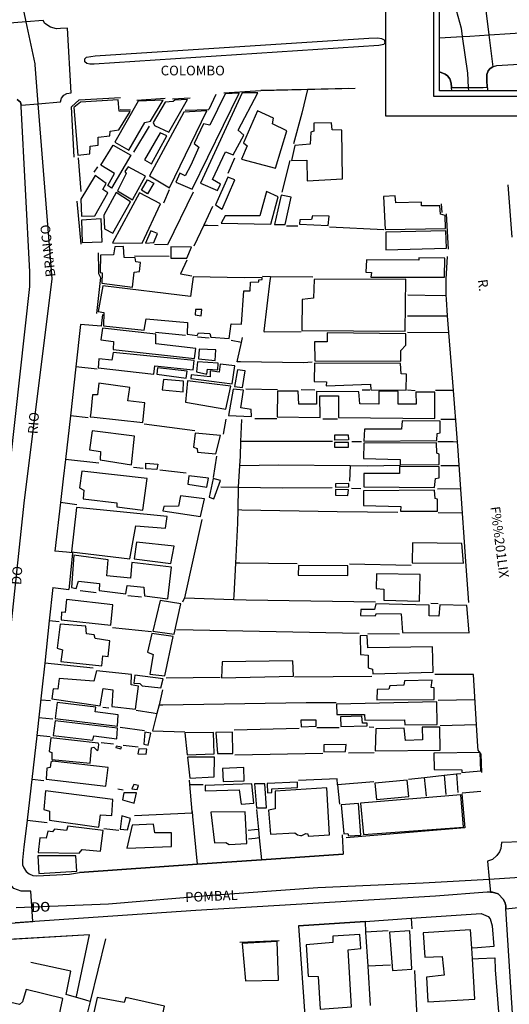
# Model space of a CAD drawing. Extents: x 178290 to 180707, y 1677046 to 1679821.
# Drawn here: x 180372 to 180498, y 1677641 to 1677896 of the extents above; entities that cross this region are included whole.
import ezdxf
from ezdxf.enums import TextEntityAlignment as Align

# ---------------------------------------------------------------- set-up
doc = ezdxf.new("R2010")
doc.units = 0
doc.header["$LTSCALE"] = 5
doc.header["$MEASUREMENT"] = 0
doc.layers.get('0').update_dxf_attribs({"linetype": 'CONTINUOUS'})
doc.layers.get('DEFPOINTS').update_dxf_attribs({"linetype": 'CONTINUOUS'})
for name, color, linetype in [('T-DIM', 1, 'CONTINUOUS'), ('V-CANTEIRO', 101, 'CONTINUOUS'), ('V-CRUZAMENTO', 1, 'CONTINUOUS'), ('V-EDIFICACAO', 2, 'CONTINUOUS'), ('V-EIXO_DE_LOGRADOURO', 3, 'CONTINUOUS'), ('V-LOTE', 11, 'CONTINUOUS'), ('V-NOME_DOS_LOGRADOUROS', 7, 'CONTINUOUS'), ('V-QUADRA', 6, 'CONTINUOUS'), ('V-REFERENCIA', 2, 'CONTINUOUS'), ('V-TESTADA', 6, 'CONTINUOUS')]:
    doc.layers.add(name, color=color, linetype=linetype)
doc.styles.get("Standard").update_dxf_attribs({"font": 'ARIAL.TTF'})

msp = doc.modelspace()

# ---------------------------------------------------------------- linework, layer by layer
msp.add_lwpolyline([(180609.894, 1677876.509), (180478.894, 1677876.509), (180478.894, 1678076.509), (180609.894, 1678076.509)], close=True)
at = {"layer": 'DEFPOINTS'}
msp.add_lwpolyline([(180466.394, 1677871.509), (180614.894, 1677871.509), (180614.894, 1678081.509), (180466.394, 1678081.509)], close=True, dxfattribs=at)
at = {"layer": 'T-DIM'}
msp.add_lwpolyline([(180480.394, 1678075.009), (180608.394, 1678075.009), (180608.394, 1677878.009), (180480.394, 1677878.009)], close=True, dxfattribs=at)
at = {"layer": 'V-CANTEIRO'}
msp.add_lwpolyline([(180388.43, 1677885.7), (180388.4, 1677886.26), (180388.86, 1677886.72), (180391.08, 1677887.01), (180462.03, 1677891.61), (180464.37, 1677891.69), (180465.34, 1677891.53), (180465.99, 1677891.19), (180466.08, 1677890.81), (180466.16, 1677890.51), (180465.94, 1677889.95), (180464.64, 1677889.68), (180390.86, 1677884.86), (180389.69, 1677884.85), (180388.91, 1677885.03), (180388.45, 1677885.45)], close=True, dxfattribs=at)
at = {"layer": 'V-CRUZAMENTO'}
for points in [[(180480.394, 1677882.85), (180481.84, 1677882.3), (180482.45, 1677881.85), (180483.05, 1677881.1), (180483.41, 1677879.99), (180483.5, 1677878.79), (180487.82, 1677878.83), (180491.69, 1677878.87), (180492.74, 1677878.88), (180492.66, 1677880.63), (180492.61, 1677882.2), (180492.98, 1677883.14), (180493.42, 1677883.71), (180494.04, 1677884.11), (180494.26, 1677884.17), (180493.25, 1677892.47), (180492.22, 1677900.89)], [(180370.88, 1677875.76), (180371.72, 1677874.99), (180371.87, 1677874.24), (180376.32, 1677874.63), (180382.1, 1677875.14), (180382.37, 1677876.03), (180382.99, 1677876.85), (180383.73, 1677877.26), (180384.88, 1677877.42), (180383.928, 1677894.225), (180382.08, 1677894.12), (180381.1, 1677894.06), (180379.54, 1677894.44), (180378.04, 1677895.42), (180377.59, 1677896.16), (180373.23, 1677895.83), (180367.87, 1677895.42)], [(180501.68, 1677683.41), (180496.46, 1677683.22), (180496.23, 1677681.67), (180495.87, 1677680.81), (180495.25, 1677679.82), (180494.05, 1677678.8), (180492.76, 1677678.34), (180493.21, 1677673.75), (180493.54, 1677670.31), (180494.09, 1677670.31), (180495.52, 1677669.89), (180495.52, 1677669.89), (180496.93, 1677668.41), (180497.37, 1677667.49), (180497.51, 1677666.8), (180497.56, 1677666.01), (180503.28, 1677666.59)]]:
    msp.add_lwpolyline(points, dxfattribs=at)
at = {"layer": 'V-CRUZAMENTO', "linetype": 'Continuous', "flags": 128}
msp.add_lwpolyline([(180374.42, 1677670.6), (180371.9, 1677670.6), (180370.99, 1677670.94), (180370.03, 1677671.29), (180368.94, 1677672.46), (180368.51, 1677673.41), (180368.46, 1677673.8), (180368.26, 1677675.47), (180357.124, 1677676.824), (180356.99, 1677675.72), (180356.86, 1677672.96), (180356.86, 1677672.86), (180356.68, 1677672.1), (180356.16, 1677670.97), (180355.51, 1677670.18), (180353.97, 1677669.3), (180353.47, 1677669.24), (180352.54, 1677669.18), (180353.076, 1677661.244), (180370.35, 1677662.41), (180374.95, 1677662.719)], close=True, dxfattribs=at)
at = {"layer": 'V-EDIFICACAO'}
for points in [[(180419.16, 1677869.4), (180416.72, 1677864.35), (180417.99, 1677863.41), (180415.87, 1677858.7), (180414.46, 1677855.95), (180413.08, 1677856.61), (180412, 1677854.33), (180416.28, 1677852.49), (180416.28, 1677852.49), (180428.41, 1677877.4), (180424.78, 1677877.2), (180420.79, 1677869.06), (180419.16, 1677869.4)], [(180418.44, 1677854.08), (180418.44, 1677854.08), (180422.83, 1677852.11), (180423.6, 1677853.76), (180421.53, 1677854.98), (180424.88, 1677862.14), (180426.83, 1677861.41), (180429.62, 1677866.52), (180428.2, 1677867.76), (180433.22, 1677877.49), (180429.21, 1677877.47), (180418.44, 1677854.08)], [(180387.31, 1677875.06), (180385.6, 1677873.61), (180386.58, 1677861.32), (180386.58, 1677861.32), (180389.69, 1677861.61), (180389.8, 1677863.65), (180391.86, 1677863.86), (180391.86, 1677865.92), (180394.88, 1677866.29), (180394.98, 1677867.48), (180397.2, 1677867.82), (180400.186, 1677872.635), (180400.186, 1677872.635), (180397.31, 1677872.7), (180397.06, 1677875.64), (180387.31, 1677875.06)], [(180402.25, 1677875.25), (180396.19, 1677864.67), (180399.79, 1677862.58), (180404.01, 1677869.76), (180405.43, 1677870.07), (180408.76, 1677875.54), (180408.76, 1677875.54), (180402.25, 1677875.25)], [(180409.21, 1677875.05), (180406.15, 1677869.79), (180406.51, 1677868.99), (180410.15, 1677867.23), (180415.04, 1677875.73), (180411.74, 1677875.51), (180411.284, 1677875.212), (180409.21, 1677875.05)], [(180405.14, 1677855.97), (180410.358, 1677852.807), (180410.358, 1677852.807), (180420, 1677872.78), (180414.05, 1677872.46), (180405.14, 1677855.97)], [(180433.17, 1677872.79), (180433.17, 1677872.79), (180429.53, 1677864.5), (180430.46, 1677863.7), (180429.04, 1677860.28), (180437.86, 1677857.9), (180440.77, 1677867.64), (180437.04, 1677869.41), (180437.29, 1677870.87), (180433.17, 1677872.79), (180433.17, 1677872.79)], [(180447.8, 1677869.59), (180447.79, 1677867.48), (180446.96, 1677867.26), (180446.82, 1677864.11), (180442.83, 1677863.76), (180442.02, 1677859.92), (180445.97, 1677860.01), (180446.05, 1677854.65), (180455.2, 1677855.15), (180455.04, 1677867.77), (180452.53, 1677867.88), (180452.34, 1677869.69), (180447.8, 1677869.59)], [(180407.91, 1677867.09), (180403.89, 1677860.06), (180405.69, 1677859.05), (180409.69, 1677866.29), (180407.91, 1677867.09), (180407.91, 1677867.09)], [(180395.76, 1677863.86), (180395.76, 1677863.86), (180400.38, 1677861.34), (180395.3, 1677852.75), (180394.37, 1677853.41), (180396.07, 1677856.54), (180392.58, 1677858.74), (180395.76, 1677863.86), (180395.76, 1677863.86)], [(180404.101, 1677855.839), (180404.101, 1677855.839), (180399.63, 1677858.31), (180399.63, 1677858.31), (180398.8, 1677857.05), (180399.13, 1677856.58), (180396.87, 1677852.092), (180396.87, 1677852.092), (180400.795, 1677849.768), (180400.795, 1677849.768), (180404.101, 1677855.839)], [(180393.98, 1677853.94), (180391.1, 1677856.02), (180391.1, 1677856.02), (180387.37, 1677849.92), (180387.54, 1677845.45), (180391, 1677845.56), (180394.41, 1677851.57), (180393.11, 1677852.43), (180393.98, 1677853.94), (180393.98, 1677853.94)], [(180422.25, 1677848.43), (180424.04, 1677847.33), (180427.33, 1677854.87), (180425.51, 1677855.63), (180422.25, 1677848.43)], [(180403.137, 1677852.23), (180404.68, 1677854.924), (180404.68, 1677854.924), (180406.304, 1677854.06), (180404.696, 1677851.278), (180403.137, 1677852.23), (180403.137, 1677852.23)], [(180396.57, 1677851.63), (180393.31, 1677845.72), (180393.54, 1677842.23), (180395.68, 1677841.06), (180400.26, 1677849.24), (180396.57, 1677851.63), (180396.57, 1677851.63)], [(180402.595, 1677851.57), (180395.55, 1677838.62), (180395.55, 1677838.62), (180403.24, 1677838.46), (180408.03, 1677848.65), (180402.595, 1677851.57), (180402.595, 1677851.57)], [(180435.48, 1677851.9), (180433.79, 1677845.59), (180424.75, 1677845.57), (180423.74, 1677843.7), (180436.6, 1677843.43), (180438.52, 1677850.47), (180435.48, 1677851.9)], [(180439.32, 1677850.9), (180437.62, 1677843.37), (180440.32, 1677843.34), (180441.94, 1677850.44), (180439.32, 1677850.9)], [(180469.02, 1677848.99), (180468.851, 1677850.736), (180465.85, 1677850.57), (180466.28, 1677842.07), (180481.89, 1677842.3), (180481.83, 1677845.64), (180480.64, 1677846.05), (180480.46, 1677848.17), (180475.71, 1677848.15), (180475.699, 1677849.119), (180469.02, 1677848.99)], [(180447.39, 1677845.54), (180447.2, 1677844.64), (180444.19, 1677844.56), (180444.09, 1677843.44), (180451.53, 1677843.08), (180451.76, 1677845.46), (180447.39, 1677845.54)], [(180392.66, 1677844.83), (180387.55, 1677844.49), (180387.73, 1677838.63), (180392.94, 1677838.81), (180392.66, 1677844.83), (180392.66, 1677844.83)], [(180405.5, 1677841.66), (180404.17, 1677838.53), (180406.33, 1677838.69), (180407.28, 1677841.02), (180405.5, 1677841.66)], [(180466.41, 1677841.31), (180466.43, 1677836.74), (180482.19, 1677837.19), (180482.02, 1677841.67), (180466.41, 1677841.31)], [(180398.61, 1677834.76), (180398.44, 1677837.63), (180396.17, 1677837.54), (180395.86, 1677835.47), (180392.44, 1677835.39), (180392.37, 1677830.93), (180392.88, 1677830.79), (180392.86, 1677828.12), (180400.78, 1677827.09), (180401.21, 1677831.02), (180402.59, 1677831.12), (180402.82, 1677833.53), (180401.66, 1677833.65), (180401.43, 1677834.74), (180398.61, 1677834.76)], [(180410.74, 1677837.51), (180410.72, 1677834.59), (180414.85, 1677834.6), (180416.09, 1677837.47), (180410.74, 1677837.51)], [(180461.39, 1677834.19), (180461.26, 1677831.011), (180462.695, 1677830.92), (180462.556, 1677829.671), (180481.64, 1677829.71), (180481.76, 1677834.61), (180475.01, 1677834.71), (180474.965, 1677834.118), (180461.39, 1677834.19)], [(180416.53, 1677829.77), (180415.8, 1677824.64), (180393.08, 1677827.4), (180393.08, 1677827.4), (180391.91, 1677820.78), (180393.36, 1677820.49), (180393.24, 1677817.07), (180403.76, 1677815.93), (180404.3, 1677818.93), (180415.06, 1677817.9), (180414.93, 1677814.96), (180417.5, 1677814.6), (180417.9, 1677815.3), (180420.8, 1677815.11), (180421.04, 1677814.17), (180425.8, 1677813.78), (180426.31, 1677817.58), (180429, 1677817.52), (180429.6, 1677826.13), (180431.3, 1677826.15), (180431.34, 1677828.38), (180433.54, 1677828.52), (180433.52, 1677829.03), (180434.42, 1677829.06), (180434.34, 1677829.61), (180429.76, 1677829.52), (180416.53, 1677829.77)], [(180447.83, 1677829.05), (180447.69, 1677824.23), (180444.74, 1677823.94), (180444.69, 1677815.9), (180471.42, 1677815.7), (180471.66, 1677829.14), (180447.83, 1677829.05)], [(180417.11, 1677821.28), (180417.01, 1677819.94), (180418.55, 1677819.7), (180418.72, 1677821.27), (180417.11, 1677821.28)], [(180392.96, 1677816.44), (180392.6, 1677813.48), (180395.87, 1677812.99), (180395.78, 1677810.92), (180416.87, 1677808.62), (180417.23, 1677811.24), (180406.81, 1677812.45), (180406.82, 1677814.91), (180392.96, 1677816.44)], [(180451.207, 1677815.223), (180451.2, 1677812.91), (180447.97, 1677812.89), (180448.01, 1677808.03), (180470.29, 1677807.91), (180470.34, 1677810.71), (180471.62, 1677812.05), (180471.59, 1677815.01), (180451.207, 1677815.223)], [(180395.76, 1677810.19), (180395.76, 1677810.19), (180395.38, 1677808.2), (180392.01, 1677808.55), (180391.89, 1677806.22), (180406.3, 1677804.54), (180406.53, 1677806.75), (180416.46, 1677805.7), (180416.72, 1677808.06), (180395.76, 1677810.19), (180395.76, 1677810.19)], [(180418.09, 1677811.07), (180417.92, 1677808.57), (180422.22, 1677808.1), (180422.39, 1677810.83), (180418.09, 1677811.07)], [(180420.87, 1677803.86), (180415.97, 1677804.41), (180415.85, 1677803.42), (180426.6, 1677802.02), (180427.3, 1677806.73), (180423.5, 1677807.17), (180423.2, 1677805.08), (180420.88, 1677805.43), (180420.87, 1677803.86)], [(180417.63, 1677807.75), (180417.34, 1677805.14), (180420.07, 1677804.55), (180420.24, 1677805.89), (180422.86, 1677805.66), (180422.97, 1677807.4), (180417.63, 1677807.75)], [(180447.93, 1677807.4), (180447.9, 1677802.67), (180451.04, 1677802.586), (180450.943, 1677801.57), (180462.45, 1677801.97), (180462.517, 1677800.507), (180471.726, 1677800.412), (180471.82, 1677804.53), (180470.38, 1677804.65), (180470.28, 1677807.29), (180447.93, 1677807.4)], [(180414.98, 1677805.34), (180407.22, 1677806.17), (180407.11, 1677804.54), (180414.72, 1677803.56), (180414.98, 1677805.34)], [(180428.03, 1677805.66), (180427.21, 1677801.36), (180429.3, 1677801.12), (180429.94, 1677805.43), (180428.03, 1677805.66)], [(180389.82, 1677793.54), (180390.83, 1677793.43), (180403.48, 1677792.02), (180403.94, 1677797.13), (180399.59, 1677797.66), (180400.05, 1677801.14), (180392.04, 1677802.19), (180391.69, 1677799.23), (180390.41, 1677799.17), (180389.93, 1677794.59), (180389.82, 1677793.54)], [(180408.82, 1677803.14), (180408.46, 1677800.48), (180413.93, 1677799.98), (180413.97, 1677802.78), (180408.82, 1677803.14)], [(180426.28, 1677801.44), (180426.28, 1677801.44), (180415.02, 1677802.82), (180414.47, 1677797.33), (180424.97, 1677795.48), (180426.28, 1677801.44), (180426.28, 1677801.44)], [(180429.58, 1677800.37), (180429.58, 1677800.37), (180426.89, 1677800.68), (180425.69, 1677793.82), (180431.6, 1677793.56), (180431.53, 1677795.4), (180428.85, 1677795.8), (180429.58, 1677800.37), (180429.58, 1677800.37)], [(180438.37, 1677800.11), (180438.256, 1677793.459), (180438.256, 1677793.459), (180449.41, 1677793.36), (180449.36, 1677798.91), (180454.16, 1677798.97), (180454.16, 1677798.97), (180454.21, 1677793.33), (180479.13, 1677793.08), (180479.12, 1677799.92), (180474.26, 1677799.9), (180474.28, 1677796.81), (180469.68, 1677796.82), (180469.65, 1677800.07), (180464.62, 1677800.17), (180464.6, 1677796.77), (180459.68, 1677796.88), (180459.46, 1677799.99), (180448.5, 1677800.09), (180448.5, 1677800.09), (180448.44, 1677796.79), (180443.88, 1677796.75), (180443.74, 1677800.13), (180438.37, 1677800.11)], [(180470.7, 1677792.48), (180470.48, 1677790.28), (180460.9, 1677790.3), (180460.708, 1677787.201), (180460.708, 1677787.201), (180479.68, 1677787.35), (180479.74, 1677789.18), (180480.53, 1677789.34), (180480.53, 1677792.34), (180470.7, 1677792.48)], [(180390.28, 1677789.88), (180389.6, 1677784.91), (180392.49, 1677784.48), (180392.374, 1677782.335), (180400.536, 1677781.078), (180401.33, 1677788.47), (180390.28, 1677789.88)], [(180416.98, 1677789.26), (180416.59, 1677785.64), (180417.52, 1677785.26), (180417.63, 1677784.34), (180422.33, 1677783.94), (180423.6, 1677788.64), (180416.98, 1677789.26)], [(180453.16, 1677786.84), (180453.16, 1677786.84), (180453.16, 1677785.62), (180456.79, 1677785.68), (180456.78, 1677786.84), (180453.16, 1677786.84)], [(180453.26, 1677788.82), (180456.7, 1677788.85), (180456.7, 1677788.85), (180456.72, 1677787.54), (180453.24, 1677787.49), (180453.24, 1677787.49), (180453.26, 1677788.82)], [(180460.75, 1677786.69), (180460.68, 1677782.74), (180470.14, 1677782.46), (180470.147, 1677781.098), (180480.29, 1677781.14), (180480.3, 1677783.85), (180479.66, 1677784.11), (180479.61, 1677786.72), (180460.75, 1677786.69)], [(180387.62, 1677779.44), (180387.04, 1677775.11), (180388.19, 1677774.46), (180388, 1677772.28), (180396.74, 1677771.21), (180396.69, 1677770.16), (180403.47, 1677769.3), (180404.61, 1677777.48), (180387.62, 1677779.44)], [(180404.25, 1677781.469), (180404.25, 1677781.469), (180407.354, 1677781.224), (180407.119, 1677779.88), (180404.25, 1677780.058), (180404.25, 1677781.469)], [(180470.017, 1677780.596), (180469.99, 1677778.86), (180460.78, 1677778.79), (180460.74, 1677775.39), (180479.07, 1677775.16), (180479.28, 1677777.52), (180480.24, 1677777.73), (180480.3, 1677780.57), (180470.017, 1677780.596)], [(180415.35, 1677778.18), (180415.35, 1677778.18), (180415.08, 1677776.04), (180420.03, 1677775.26), (180420.44, 1677777.64), (180420.44, 1677777.64), (180415.35, 1677778.18)], [(180421.64, 1677777.48), (180420.63, 1677772.68), (180420.63, 1677772.68), (180421.88, 1677772.27), (180423.55, 1677777), (180423.55, 1677777), (180421.64, 1677777.48)], [(180453.35, 1677774.7), (180453.35, 1677773.19), (180456.63, 1677773.15), (180456.721, 1677774.619), (180453.35, 1677774.7)], [(180453.36, 1677776.16), (180453.352, 1677775.248), (180456.86, 1677775.38), (180456.84, 1677776.26), (180456.84, 1677776.26), (180453.36, 1677776.16)], [(180460.64, 1677774.3), (180460.641, 1677770.512), (180460.641, 1677770.512), (180470.3, 1677770.243), (180470.257, 1677769.049), (180479.83, 1677769.049), (180479.82, 1677772.15), (180479.24, 1677772.34), (180479.07, 1677774.46), (180460.64, 1677774.3)], [(180413.17, 1677773.06), (180412.71, 1677770.33), (180408.91, 1677770.26), (180408.67, 1677769.11), (180418.43, 1677767.65), (180418.43, 1677767.65), (180419.44, 1677772.28), (180413.17, 1677773.06)], [(180386.29, 1677770.04), (180384.99, 1677758.55), (180400.06, 1677756.7), (180401.67, 1677765.26), (180409.34, 1677764.66), (180409.74, 1677767.67), (180386.29, 1677770.04)], [(180401.77, 1677761), (180401.18, 1677756.72), (180410.73, 1677755.49), (180411.54, 1677759.99), (180401.77, 1677761)], [(180473.39, 1677760.84), (180473.29, 1677755.65), (180486.58, 1677755.59), (180486.12, 1677760.68), (180473.39, 1677760.84)], [(180400.63, 1677755.72), (180400.22, 1677751.72), (180394.15, 1677752.34), (180394.43, 1677756.48), (180385.54, 1677757.68), (180384.92, 1677749.32), (180386.18, 1677749.02), (180386.77, 1677750.92), (180392.19, 1677750.34), (180392.15, 1677748.5), (180399.05, 1677747.62), (180399.41, 1677749.76), (180403.72, 1677749.33), (180403.85, 1677747.1), (180409.917, 1677746.328), (180410.901, 1677754.57), (180410.901, 1677754.57), (180400.63, 1677755.72)], [(180443.78, 1677754.99), (180443.703, 1677752.435), (180443.703, 1677752.435), (180456.56, 1677752.43), (180456.62, 1677754.89), (180443.78, 1677754.99)], [(180464.06, 1677752.84), (180463.93, 1677749.05), (180465.88, 1677748.84), (180465.91, 1677745.96), (180475.2, 1677745.74), (180475.33, 1677752.69), (180464.06, 1677752.84)], [(180383.68, 1677746.19), (180383.68, 1677746.19), (180383.33, 1677742.81), (180382.39, 1677742.89), (180382.25, 1677740.89), (180395.12, 1677739.49), (180395.12, 1677739.49), (180395.69, 1677744.81), (180395.69, 1677744.81), (180383.68, 1677746.19)], [(180407.96, 1677745.91), (180406.059, 1677737.964), (180406.059, 1677737.964), (180411.529, 1677737.225), (180411.529, 1677737.225), (180413.26, 1677745.03), (180407.96, 1677745.91)], [(180477.64, 1677744.71), (180463.89, 1677745.07), (180463.53, 1677743.59), (180459.94, 1677743.58), (180459.85, 1677741.99), (180463.65, 1677741.9), (180464.02, 1677742.57), (180470.38, 1677742.44), (180470.75, 1677737.6), (180488.04, 1677737.52), (180487.45, 1677744.62), (180480.41, 1677744.78), (180480.15, 1677741.84), (180477.69, 1677741.94), (180477.64, 1677744.71), (180477.64, 1677744.71)], [(180388.83, 1677737.25), (180388.71, 1677739.22), (180382.03, 1677739.8), (180381.25, 1677733.52), (180382.6, 1677733.14), (180382.23, 1677730.09), (180392.81, 1677728.983), (180393.118, 1677731.568), (180394.471, 1677731.442), (180394.903, 1677735.501), (180391.09, 1677736.04), (180390.85, 1677736.98), (180388.83, 1677737.25)], [(180405.752, 1677737.351), (180405.752, 1677737.351), (180404.62, 1677732.53), (180406.14, 1677731.96), (180405.28, 1677726.81), (180405.28, 1677726.81), (180409.135, 1677726.406), (180409.135, 1677726.406), (180411.28, 1677736.55), (180405.752, 1677737.351)], [(180461.8, 1677733.64), (180461.63, 1677736.81), (180459.83, 1677736.74), (180459.86, 1677731.91), (180461.87, 1677731.74), (180461.88, 1677728.45), (180462.97, 1677728.16), (180463.08, 1677726.88), (180478.74, 1677727.31), (180478.57, 1677733.92), (180461.8, 1677733.64)], [(180424.03, 1677730.05), (180424.03, 1677730.05), (180423.828, 1677725.896), (180442.494, 1677726.315), (180442.32, 1677730.31), (180424.03, 1677730.05)], [(180381.72, 1677725.67), (180381.44, 1677722.94), (180380.23, 1677723.03), (180379.88, 1677720.42), (180392.37, 1677718.61), (180393.18, 1677723.13), (180395.7, 1677722.74), (180395.45, 1677718.41), (180401.52, 1677717.75), (180402.3, 1677723.74), (180400.44, 1677724.06), (180400.55, 1677726.7), (180391.42, 1677727.71), (180390.76, 1677724.98), (180381.72, 1677725.67)], [(180401.38, 1677726.54), (180401.08, 1677724.53), (180402.63, 1677724.43), (180403.26, 1677723.82), (180408.09, 1677723.27), (180408.71, 1677725.65), (180401.38, 1677726.54)], [(180471.24, 1677725.07), (180471.12, 1677723.98), (180467.51, 1677723.84), (180467.2, 1677722.91), (180464.17, 1677722.82), (180464.12, 1677720.14), (180478.93, 1677720.27), (180478.94, 1677723.28), (180478.21, 1677723.37), (180478.486, 1677725.279), (180471.24, 1677725.07)], [(180381.21, 1677719.49), (180380.75, 1677715.38), (180396.86, 1677713.37), (180397.09, 1677716.3), (180391.08, 1677717.09), (180391.251, 1677718.271), (180381.21, 1677719.49)], [(180453.69, 1677719.04), (180453.76, 1677716.4), (180460.87, 1677716.41), (180460.97, 1677714.92), (180471.3, 1677714.97), (180471.38, 1677713.66), (180479.74, 1677713.77), (180479.64, 1677719.68), (180453.69, 1677719.04)], [(180454.68, 1677715.75), (180454.76, 1677713.28), (180461.56, 1677713.47), (180461.56, 1677714.11), (180460.36, 1677714.11), (180460.23, 1677715.94), (180454.68, 1677715.75)], [(180380.7, 1677714.7), (180380.18, 1677710.95), (180390.49, 1677709.73), (180390.72, 1677710.81), (180396.702, 1677710.076), (180396.702, 1677710.076), (180396.702, 1677710.076), (180396.88, 1677712.82), (180380.7, 1677714.7)], [(180444.43, 1677714.9), (180444.46, 1677713.19), (180448.41, 1677713.38), (180448.36, 1677714.9), (180444.43, 1677714.9)], [(180471.21, 1677712.85), (180463.81, 1677712.68), (180463.65, 1677706.95), (180480.5, 1677707.15), (180480.46, 1677713.08), (180475.87, 1677713.11), (180475.91, 1677709.8), (180471.58, 1677709.61), (180471.21, 1677712.85)], [(180379.62, 1677710.35), (180379.17, 1677706.75), (180379.87, 1677706.54), (180379.82, 1677704.74), (180389.78, 1677703.79), (180390.16, 1677707.78), (180390.72, 1677707.87), (180391.58, 1677707.02), (180391.89, 1677707.22), (180392.06, 1677708.64), (180391.84, 1677708.94), (180379.62, 1677710.35)], [(180403.98, 1677711.81), (180403.75, 1677708.67), (180404.81, 1677708.44), (180405.48, 1677711.55), (180403.98, 1677711.81)], [(180414.32, 1677711.61), (180414.94, 1677705.9), (180421.9, 1677706.21), (180421.75, 1677711.74), (180414.32, 1677711.61)], [(180422.38, 1677711.74), (180422.8, 1677706.29), (180426.81, 1677706.3), (180426.71, 1677711.82), (180422.38, 1677711.74)], [(180396.43, 1677707.82), (180397.74, 1677707.46), (180397.94, 1677707.94), (180396.52, 1677708.18), (180396.43, 1677707.82)], [(180450.38, 1677708.49), (180450.4, 1677706.69), (180456.02, 1677706.78), (180456.14, 1677708.56), (180450.38, 1677708.49)], [(180402.41, 1677707.49), (180402.15, 1677706.16), (180404.29, 1677706.11), (180404.48, 1677707.38), (180402.41, 1677707.49)], [(180415.06, 1677705.36), (180415.65, 1677699.86), (180421.97, 1677700.18), (180422.01, 1677705.28), (180415.06, 1677705.36)], [(180478.86, 1677706.38), (180478.93, 1677702.16), (180486.15, 1677702.06), (180486.18, 1677701.38), (180491.06, 1677701.81), (180490.86, 1677706.51), (180478.86, 1677706.38)], [(180380, 1677704.24), (180379.64, 1677703.92), (180379.41, 1677702.65), (180378.55, 1677702.47), (180378.38, 1677699.61), (180393.88, 1677697.78), (180394.49, 1677702.61), (180380, 1677704.24)], [(180424.1, 1677702.35), (180424.26, 1677699.04), (180429.75, 1677699.18), (180429.67, 1677702.61), (180424.1, 1677702.35)], [(180401.14, 1677698.22), (180400.62, 1677697.13), (180402.01, 1677696.96), (180402.3, 1677697.99), (180401.14, 1677698.22)], [(180419.58, 1677697.94), (180419.58, 1677697.94), (180419.64, 1677696.63), (180428.44, 1677696.89), (180428.98, 1677693.14), (180432.18, 1677693.43), (180431.73, 1677698.38), (180419.58, 1677697.94)], [(180432.41, 1677698.43), (180432.94, 1677692.22), (180435.51, 1677692.22), (180435.11, 1677698.45), (180432.41, 1677698.43)], [(180435.64, 1677698.49), (180435.74, 1677696.1), (180436.88, 1677696.15), (180436.88, 1677697.09), (180443.51, 1677697.49), (180443.51, 1677698.8), (180435.64, 1677698.49)], [(180463.62, 1677698.57), (180463.99, 1677694.36), (180472.39, 1677695.12), (180472, 1677699.32), (180463.62, 1677698.57)], [(180378.26, 1677696.56), (180377.77, 1677691.74), (180379.28, 1677691.35), (180379.25, 1677688.96), (180392.02, 1677687.2), (180392.5, 1677690.35), (180395.4, 1677690.22), (180395.7, 1677694.38), (180378.26, 1677696.56)], [(180398.51, 1677696.07), (180398.19, 1677694.26), (180401.2, 1677693.42), (180401.85, 1677696.1), (180398.51, 1677696.07)], [(180437.79, 1677696.53), (180437.78, 1677691.93), (180436.06, 1677691.62), (180436.55, 1677685.37), (180442.89, 1677685.7), (180443.58, 1677685.18), (180444.29, 1677685), (180444.69, 1677685.02), (180445.71, 1677685.51), (180446.19, 1677685.44), (180446.31, 1677684.88), (180451.88, 1677685.2), (180451.14, 1677697.37), (180437.79, 1677696.53)], [(180459.9, 1677693.38), (180460.65, 1677685.26), (180486.61, 1677687.19), (180485.89, 1677695.59), (180459.9, 1677693.38)], [(180454.89, 1677692.98), (180455.51, 1677685.48), (180456.6, 1677685.54), (180456.74, 1677684.9), (180460, 1677685.15), (180459.39, 1677693.35), (180454.89, 1677692.98)], [(180397.99, 1677690.12), (180397.6, 1677686.66), (180399.48, 1677686.49), (180400.22, 1677689.46), (180397.99, 1677690.12)], [(180421.08, 1677691.07), (180422.05, 1677683.1), (180424.93, 1677683.2), (180425.85, 1677682.69), (180430.4, 1677682.99), (180430, 1677691.17), (180421.08, 1677691.07)], [(180383.65, 1677686.36), (180380.54, 1677686.65), (180380.07, 1677686.01), (180378.78, 1677686.18), (180378.41, 1677684.32), (180376.72, 1677684.4), (180376.34, 1677680.59), (180386.96, 1677680.41), (180387.72, 1677681.41), (180392.45, 1677680.94), (180393.15, 1677686.29), (180384.05, 1677687.42), (180383.65, 1677686.36)], [(180400.69, 1677687.69), (180399.3, 1677681.78), (180410.86, 1677682.14), (180410.86, 1677682.14), (180410.85, 1677685.74), (180406.57, 1677685.75), (180406.23, 1677687.98), (180400.69, 1677687.69)], [(180376.22, 1677679.73), (180376.48, 1677675.18), (180386.34, 1677675.8), (180386.06, 1677679.72), (180376.22, 1677679.73)], [(180452.69, 1677658.91), (180452.69, 1677657.3), (180445.75, 1677656.72), (180446.28, 1677648.59), (180448.86, 1677648.5), (180449.41, 1677640.06), (180457.53, 1677640.66), (180456.64, 1677655.42), (180459.95, 1677655.75), (180459.69, 1677659.37), (180452.69, 1677658.91)], [(180467.41, 1677660), (180468.14, 1677650.05), (180473.2, 1677650.4), (180472.69, 1677660.31), (180467.41, 1677660)], [(180488.72, 1677655.79), (180488.43, 1677660.62), (180476.15, 1677659.79), (180476.58, 1677653.46), (180481.05, 1677653.71), (180481.54, 1677648.83), (180476.95, 1677648.3), (180477.36, 1677641.9), (180489.5, 1677642.6), (180488.88, 1677653.03)], [(180429.24, 1677657.06), (180430.08, 1677647.36), (180438.61, 1677647.58), (180438.26, 1677657.54), (180429.24, 1677657.06)], [(180372.27, 1677641.93), (180371.5, 1677641.2), (180355.11, 1677644.94), (180353.48, 1677638.34), (180361.5, 1677636.28), (180362.37, 1677635.7), (180360.91, 1677630.67), (180352.16, 1677632.71), (180350.46, 1677626.39), (180366.99, 1677622.3), (180366.42, 1677618.77), (180377, 1677616.1), (180379.38, 1677626.83), (180375.46, 1677627.78), (180376.54, 1677633.19), (180380.55, 1677632.6), (180382.67, 1677642.78), (180373.18, 1677645.13), (180372.27, 1677641.93)], [(180399.02, 1677643.05), (180398.58, 1677641.72), (180391.59, 1677643.01), (180389.3, 1677632.51), (180406.49, 1677628.78), (180409.1, 1677640.78), (180399.02, 1677643.05)]]:
    msp.add_lwpolyline(points, close=True, dxfattribs=at)
at = {"layer": 'V-EIXO_DE_LOGRADOURO'}
for points in [[(180361.47, 1677665.87), (180361.61, 1677667.13), (180362.27, 1677673.35), (180372.71, 1677771.13), (180379.92, 1677829.24), (180376.32, 1677874.63), (180375.52, 1677884.71), (180375.5, 1677884.95), (180373.23, 1677895.83), (180362.26, 1677948.27), (180347.42, 1678026.42), (180343.96, 1678044.9), (180342.35, 1678053.47), (180340.6, 1678062.83), (180325.95, 1678141.03)], [(180480.394, 1677914.722), (180482.98, 1677905.2), (180485.97, 1677894.19), (180486.27, 1677892.01), (180487.57, 1677882.57), (180487.82, 1677878.83), (180487.875, 1677878.009)], [(180480.394, 1677891.665), (180486.27, 1677892.01), (180488.22, 1677892.13), (180493.25, 1677892.47), (180498.64, 1677892.83), (180523.17, 1677894.493)], [(180370.64, 1677666.33), (180394.56, 1677667.32), (180421.29, 1677669.53), (180448.82, 1677671.54), (180476.15, 1677672.74), (180493.21, 1677673.75), (180502.55, 1677674.31), (180503.28, 1677674.35), (180510.22, 1677674.94), (180531.41, 1677676.76), (180559.54, 1677678.57), (180606.01, 1677681.23), (180611.62, 1677681.55), (180617.17, 1677682), (180644.33, 1677684.2), (180695.65, 1677687.57), (180704.62, 1677688.15), (180705.62, 1677688.22)]]:
    msp.add_lwpolyline(points, dxfattribs=at)
at = {"layer": 'V-LOTE', "flags": 128}
for points in [[(180422.37, 1677877.04), (180420.55, 1677873.17)], [(180446.11, 1677878.32), (180434.04, 1677878.08)], [(180456.88, 1677878.53), (180446.11, 1677878.32)], [(180401.11, 1677862.07), (180405.16, 1677868.79)], [(180386.7, 1677860.59), (180387.34, 1677851.92)], [(180390.86, 1677856.92), (180391.81, 1677858.24)], [(180427.19, 1677860.53), (180425.44, 1677856.59)], [(180441.54, 1677859.94), (180439.52, 1677851.7)], [(180410.29, 1677852.29), (180408.8, 1677848.85)], [(180421.55, 1677848.03), (180419.23, 1677843.15)], [(180419.23, 1677843.15), (180416.66, 1677837.76)], [(180443.61, 1677842.92), (180440.69, 1677842.92)], [(180465.89, 1677841.96), (180451.8, 1677842.65)], [(180410.28, 1677835.05), (180401.3, 1677835.1)], [(180436.52, 1677829.8), (180434.45, 1677829.83)], [(180447.53, 1677829.67), (180436.52, 1677829.8)], [(180387.3, 1677817.4), (180386.08, 1677806.43)], [(180392.61, 1677817), (180387.3, 1677817.4)], [(180472.1, 1677819.67), (180482.32, 1677819.69)], [(180482.32, 1677819.68), (180482.67, 1677815.31)], [(180414.52, 1677814.56), (180406.76, 1677815.31)], [(180472.1, 1677815.47), (180482.67, 1677815.31)], [(180482.67, 1677815.31), (180483.87, 1677800.3)], [(180420.63, 1677813.92), (180417.66, 1677814.14)], [(180428.99, 1677812.74), (180426.31, 1677813.27)], [(180428.99, 1677812.74), (180429.28, 1677814.06)], [(180386.08, 1677806.43), (180384.67, 1677793.74)], [(180391.59, 1677805.88), (180386.08, 1677806.43)], [(180430.19, 1677800.76), (180438.32, 1677800.6)], [(180444.49, 1677800.55), (180448.05, 1677800.5)], [(180460.29, 1677800.48), (180462.27, 1677800.46)], [(180474.06, 1677800.27), (180472.1, 1677800.4)], [(180483.87, 1677800.3), (180479.35, 1677800.34)], [(180384.67, 1677793.73), (180383.38, 1677782.43)], [(180389.31, 1677793.23), (180384.67, 1677793.74)], [(180425, 1677792.92), (180424.25, 1677789)], [(180428.88, 1677787.14), (180429.07, 1677792.78)], [(180438.16, 1677792.94), (180432.47, 1677792.99)], [(180450.07, 1677792.94), (180453.9, 1677792.94)], [(180484.44, 1677792.85), (180480.73, 1677792.81)], [(180416.89, 1677789.89), (180403.81, 1677791.59)], [(180452.62, 1677787.09), (180428.88, 1677787.14)], [(180457.62, 1677787.14), (180460.17, 1677787.09)], [(180383.38, 1677782.43), (180382.82, 1677777.46)], [(180392.01, 1677781.48), (180383.38, 1677782.43)], [(180422.58, 1677783.27), (180421.7, 1677777.81)], [(180401.05, 1677780.46), (180403.53, 1677780.16)], [(180414.71, 1677778.87), (180407.85, 1677779.67)], [(180428.27, 1677775.31), (180428.61, 1677780.92)], [(180457.2, 1677780.85), (180457.04, 1677776.82)], [(180485.34, 1677780.8), (180480.68, 1677780.83)], [(180382.82, 1677777.46), (180382.12, 1677771.29)], [(180423.71, 1677775.38), (180428.27, 1677775.31)], [(180457.52, 1677775.01), (180459.97, 1677774.96)], [(180485.74, 1677774.84), (180479.84, 1677774.77)], [(180382.12, 1677771.29), (180380.68, 1677758.68)], [(180386.38, 1677770.69), (180382.12, 1677771.29)], [(180418.77, 1677766.88), (180414.28, 1677746.59)], [(180486.22, 1677768.55), (180480.01, 1677768.62)], [(180457.02, 1677755.41), (180473.02, 1677755.04)], [(180487.2, 1677754.8), (180487.87, 1677745.38)], [(180380.13, 1677749.24), (180379.2, 1677740.6)], [(180380.13, 1677749.24), (180384.24, 1677748.78)], [(180391.37, 1677747.91), (180387.17, 1677748.39)], [(180403.1, 1677746.8), (180399.57, 1677747.15)], [(180414.28, 1677746.59), (180413.7, 1677745.47)], [(180414.28, 1677746.59), (180427.04, 1677746.21)], [(180478.07, 1677745.25), (180480.04, 1677745.14)], [(180379.2, 1677740.6), (180378.02, 1677729.68)], [(180381.75, 1677740.35), (180379.2, 1677740.6)], [(180405.69, 1677737.77), (180395.59, 1677738.84)], [(180459.52, 1677737.33), (180412.21, 1677738.34)], [(180470, 1677737.23), (180461.81, 1677737.28)], [(180378.02, 1677729.68), (180377.28, 1677722.78)], [(180390.58, 1677728.38), (180378.02, 1677729.68)], [(180423.51, 1677725.96), (180409.52, 1677725.75)], [(180442.78, 1677726.11), (180462.77, 1677726.32)], [(180489.19, 1677726.73), (180479.18, 1677726.74)], [(180489.98, 1677713.67), (180489.19, 1677726.73)], [(180377.28, 1677722.78), (180376, 1677710.97)], [(180408.59, 1677722.74), (180407.64, 1677718.87)], [(180379.52, 1677719.92), (180376.99, 1677720.09)], [(180393.06, 1677718.28), (180394.6, 1677718.09)], [(180407.64, 1677718.87), (180407.09, 1677716.65)], [(180489.54, 1677720.19), (180479.97, 1677720.04)], [(180380.1, 1677715.13), (180376.5, 1677715.52)], [(180397.54, 1677713.05), (180403.86, 1677712.26)], [(180444, 1677712.75), (180427.15, 1677712.32)], [(180454.37, 1677712.96), (180448.52, 1677712.91)], [(180462.1, 1677713.14), (180463.29, 1677713.11)], [(180489.98, 1677713.67), (180480.55, 1677713.47)], [(180375.99, 1677710.87), (180373.44, 1677688.97)], [(180379.41, 1677710.55), (180376, 1677710.97)], [(180392.62, 1677709.13), (180395.84, 1677708.8)], [(180398.39, 1677708.43), (180402.27, 1677708)], [(180450.12, 1677706.31), (180427.26, 1677705.83)], [(180463.42, 1677706.42), (180456.72, 1677706.37)], [(180472.34, 1677699.61), (180476.48, 1677700.07)], [(180476.48, 1677700.07), (180481.53, 1677700.63)], [(180477.02, 1677695.19), (180476.48, 1677700.07)], [(180481.53, 1677700.63), (180484.72, 1677700.98)], [(180484.72, 1677700.98), (180485.84, 1677701.1)], [(180484.72, 1677700.98), (180485.09, 1677696.14)], [(180377.77, 1677699.15), (180374.72, 1677699.49)], [(180415.66, 1677698.21), (180415.57, 1677699.34)], [(180415.66, 1677698.21), (180419.06, 1677698.21)], [(180416.23, 1677691.23), (180415.66, 1677698.21)], [(180463.36, 1677698.92), (180453.95, 1677698.17)], [(180453.95, 1677698.17), (180454.43, 1677693.17)], [(180398.33, 1677696.8), (180397.01, 1677697.02)], [(180491.05, 1677696.46), (180486.21, 1677695.98)], [(180432.9, 1677691.73), (180433.4, 1677686.57)], [(180373.43, 1677688.92), (180372.59, 1677682.09)], [(180378.68, 1677688.32), (180373.43, 1677688.92)], [(180397.23, 1677686.32), (180393.35, 1677686.75)], [(180433.4, 1677686.57), (180433.61, 1677684.39)], [(180455.11, 1677685.18), (180455.42, 1677680.16)], [(180433.61, 1677684.39), (180434.17, 1677678.71)], [(180455.42, 1677680.16), (180434.17, 1677678.71)], [(180417.54, 1677677.56), (180387, 1677675.46)], [(180434.17, 1677678.71), (180417.54, 1677677.56)], [(180461.05, 1677662.75), (180443.79, 1677661.63)], [(180461.05, 1677662.75), (180461.21, 1677660.01)], [(180461.08, 1677662.75), (180473.05, 1677663.64)], [(180473.05, 1677663.64), (180473.16, 1677660.84)], [(180443.79, 1677661.63), (180445.64, 1677635.92)], [(180467.06, 1677660.28), (180461.21, 1677660.01)], [(180461.21, 1677660.01), (180461.74, 1677651.13)], [(180393.81, 1677658.29), (180389.78, 1677642.03)], [(180467.61, 1677651.43), (180461.74, 1677651.13)], [(180461.74, 1677651.13), (180462.34, 1677640.96)], [(180473.88, 1677650.01), (180474.51, 1677637.83)], [(180389.78, 1677642.03), (180386.26, 1677627.82)]]:
    msp.add_lwpolyline(points, dxfattribs=at)
at = {"layer": 'V-LOTE'}
for points in [[(180446.11, 1677878.32), (180444.68, 1677872.18), (180442.5, 1677864.2)], [(180416.48, 1677851.74), (180409.83, 1677838.08), (180406.45, 1677838.13)], [(180419.23, 1677843.15), (180420.23, 1677843.13), (180422.99, 1677843.08)], [(180414.87, 1677834.08), (180413.25, 1677830.54), (180416.17, 1677830.03)], [(180436.52, 1677829.8), (180436.4, 1677828.8), (180434.82, 1677815.73), (180434.93, 1677815.52), (180444.5, 1677815.63)], [(180482.01, 1677829.18), (180482.01, 1677825.96), (180482.01, 1677824.99)], [(180472.15, 1677825.1), (180481.01, 1677824.97), (180482.01, 1677824.99)], [(180482.01, 1677824.99), (180482.07, 1677823.96), (180482.32, 1677819.69)], [(180447.36, 1677807.63), (180445.13, 1677807.52), (180428.8, 1677807.74), (180427.92, 1677807.75), (180428.01, 1677808.2), (180428.99, 1677812.74)], [(180483.87, 1677800.3), (180484.85, 1677788.02), (180484.93, 1677786.96)], [(180428.61, 1677780.92), (180428.75, 1677783.2), (180428.88, 1677787.14)], [(180484.93, 1677786.96), (180483.92, 1677787.02), (180479.95, 1677787.03)], [(180484.93, 1677786.96), (180485, 1677786.02), (180486.22, 1677768.55)], [(180428.61, 1677780.92), (180438.59, 1677781.02), (180457.2, 1677780.85)], [(180457.2, 1677780.85), (180461.56, 1677780.81), (180470.28, 1677780.97)], [(180428.14, 1677769.45), (180428.27, 1677775.27), (180428.27, 1677775.31)], [(180428.27, 1677775.31), (180439.62, 1677775.14), (180452.56, 1677775.16)], [(180427.53, 1677755.58), (180428.06, 1677765.96), (180428.14, 1677769.45)], [(180428.14, 1677769.45), (180429.14, 1677769.43), (180453.84, 1677768.96), (180469.56, 1677768.83)], [(180486.22, 1677768.55), (180486.66, 1677762.34), (180486.67, 1677762.34)], [(180385.22, 1677758.29), (180383.67, 1677758.43), (180380.68, 1677758.68)], [(180427.04, 1677746.21), (180427.09, 1677747.21), (180427.53, 1677755.58)], [(180443.47, 1677755.42), (180428.58, 1677755.57), (180427.53, 1677755.58)], [(180427.04, 1677746.21), (180430.23, 1677746.11), (180463.77, 1677745.57)], [(180407.64, 1677718.87), (180408.64, 1677718.89), (180445.81, 1677719.51), (180453.57, 1677719.46)], [(180401.68, 1677717.47), (180406.09, 1677716.8), (180407.09, 1677716.65)], [(180407.09, 1677716.65), (180405.99, 1677712.15), (180414.36, 1677711.9)], [(180490.38, 1677707.1), (180490.32, 1677708.08), (180489.98, 1677713.67)], [(180481.53, 1677700.63), (180481.63, 1677699.62), (180482.02, 1677695.62)], [(180453.95, 1677698.17), (180453.84, 1677699.71), (180443.8, 1677699.23)], [(180401.28, 1677690.2), (180416.26, 1677690.88), (180416.23, 1677691.23)], [(180416.23, 1677691.23), (180416.36, 1677689.93), (180417.54, 1677677.56)], [(180433.4, 1677686.57), (180432.4, 1677686.47), (180430.77, 1677686.3)], [(180433.61, 1677684.39), (180432.61, 1677684.27), (180430.88, 1677684.07)], [(180372.59, 1677682.1), (180372.22, 1677678.61), (180372.29, 1677677.4), (180372.58, 1677676.63), (180373.23, 1677675.72), (180374.01, 1677675.11), (180374.92, 1677674.68), (180375.98, 1677674.53)], [(180389.78, 1677642.03), (180388.71, 1677642.34), (180383.61, 1677643.81), (180384.78, 1677649.9), (180374.43, 1677652.15)]]:
    msp.add_lwpolyline(points, dxfattribs=at)
at = {"layer": 'V-QUADRA'}
for points in [[(180523.17, 1677886.09), (180495.13, 1677884.42), (180494.26, 1677884.17), (180494.04, 1677884.11), (180493.42, 1677883.71), (180492.98, 1677883.14), (180492.61, 1677882.2), (180492.66, 1677880.63), (180492.74, 1677878.88), (180492.76, 1677878.63), (180492.8, 1677878.009)], [(180483.559, 1677878.009), (180483.5, 1677878.79), (180483.41, 1677879.99), (180483.05, 1677881.1), (180482.45, 1677881.85), (180481.84, 1677882.3), (180480.394, 1677882.85)], [(180369.12, 1677781.86), (180374.14, 1677827.25), (180374.17, 1677831.09), (180371.93, 1677873.91), (180371.87, 1677874.24), (180371.72, 1677874.99), (180370.88, 1677875.76)], [(180500.95, 1677613.23), (180497.56, 1677666.01), (180497.51, 1677666.8), (180497.37, 1677667.49), (180496.93, 1677668.41), (180495.52, 1677669.89), (180494.09, 1677670.31), (180493.54, 1677670.31), (180492.67, 1677670.3), (180479.34, 1677669.34), (180417.2, 1677665.56), (180370.35, 1677662.41)]]:
    msp.add_lwpolyline(points, dxfattribs=at)
at = {"layer": 'V-REFERENCIA'}
for points in [[(180473.05, 1677663.64), (180491.19, 1677664.77), (180492.97, 1677664.03), (180493.45, 1677663.47), (180494.01, 1677661.65), (180494.42, 1677656.27)], [(180386.27, 1677643.29), (180389.63, 1677659.31), (180370.02, 1677658.16), (180356.11, 1677657.34), (180354.21, 1677646.64)], [(180494.42, 1677656.27), (180490.18, 1677655.91), (180488.72, 1677655.79)], [(180488.88, 1677653.03), (180490.44, 1677653.12), (180494.68, 1677653.36)], [(180494.68, 1677653.36), (180494.76, 1677650.2), (180495.62, 1677639.37)]]:
    msp.add_lwpolyline(points, dxfattribs=at)
at = {"layer": 'V-TESTADA', "flags": 128}
for points in [[(180424.45, 1677877.48), (180434.04, 1677878.08), (180458.52, 1677878.64)], [(180401.91, 1677875.59), (180409.27, 1677876.05)], [(180411.17, 1677875.92), (180415.71, 1677876.18)], [(180397.58, 1677873.1), (180400.27, 1677873.06)], [(180414.4, 1677872.99), (180420.55, 1677873.17)], [(180386.7, 1677860.59), (180387.34, 1677851.92)], [(180498.07, 1677853.6), (180499.08, 1677840.04)], [(180387.42, 1677838.25), (180386.42, 1677849.38)], [(180480.78, 1677848.65), (180480.98, 1677846.48)], [(180482.11, 1677846.13), (180482.61, 1677836.93)], [(180392.98, 1677820.05), (180392.61, 1677817)], [(180387.3, 1677817.4), (180386.08, 1677806.43), (180384.67, 1677793.74), (180384.67, 1677793.73), (180383.38, 1677782.43), (180382.82, 1677777.46), (180382.12, 1677771.29), (180380.68, 1677758.68)], [(180380.13, 1677749.24), (180379.2, 1677740.6), (180378.02, 1677729.68), (180377.28, 1677722.78), (180376, 1677710.97), (180375.99, 1677710.87), (180373.44, 1677688.97), (180373.43, 1677688.92), (180372.59, 1677682.09)], [(180389.63, 1677659.31), (180356.11, 1677657.34)], [(180428.58, 1677657.4), (180438.82, 1677657.8)]]:
    msp.add_lwpolyline(points, dxfattribs=at)
at = {"layer": 'V-TESTADA'}
for points in [[(180385.65, 1677860.81), (180385, 1677873.81), (180386.91, 1677875.63), (180397.65, 1677876.23)], [(180391.85, 1677836.02), (180391.94, 1677831.63), (180391.96, 1677830.63), (180392.46, 1677829.63), (180391.43, 1677820.31)], [(180482.38, 1677835.07), (180482.01, 1677829.18), (180482.01, 1677825.96), (180482.01, 1677824.99), (180482.07, 1677823.96), (180482.32, 1677819.69), (180482.32, 1677819.68), (180482.67, 1677815.31), (180483.87, 1677800.3), (180484.85, 1677788.02), (180484.93, 1677786.96), (180485, 1677786.02), (180486.23, 1677768.55), (180486.67, 1677762.34), (180487.2, 1677754.8), (180487.87, 1677745.38)], [(180385.22, 1677758.29), (180385.13, 1677757.34), (180384.24, 1677748.78)], [(180491.36, 1677701.33), (180491.15, 1677706.08), (180490.38, 1677707.1), (180490.32, 1677708.08), (180489.98, 1677713.67), (180489.19, 1677726.73)], [(180486.1, 1677695.82), (180486.89, 1677687.02), (180456.14, 1677684.46)], [(180372.59, 1677682.1), (180372.22, 1677678.61), (180372.29, 1677677.4), (180372.58, 1677676.63), (180373.23, 1677675.72), (180374.01, 1677675.11), (180374.92, 1677674.68), (180375.98, 1677674.53), (180384.48, 1677675.04), (180387, 1677675.46), (180417.54, 1677677.56), (180434.17, 1677678.71), (180455.42, 1677680.16)], [(180443.79, 1677661.63), (180461.05, 1677662.75), (180461.08, 1677662.75), (180473.05, 1677663.64), (180491.19, 1677664.77), (180492.97, 1677664.03), (180493.45, 1677663.47), (180494.01, 1677661.65), (180494.42, 1677656.27)], [(180494.68, 1677653.36), (180494.76, 1677650.2), (180495.62, 1677639.37)]]:
    msp.add_lwpolyline(points, dxfattribs=at)

# ---------------------------------------------------------------- texts
at = {"layer": 'V-NOME_DOS_LOGRADOUROS'}
msp.add_text('COLOMBO', height=2.5, dxfattribs=at).set_placement((180416.4, 1677882.9), align=Align.MIDDLE)
for s, rotation, p in [('BRANCO', 96.2258, (180379.147, 1677836.542)), ('R.', 277.3524, (180491.373, 1677827.55)), ('RIO', 85.7636, (180375.43, 1677791.866)), ('F%%201LIX', 277.3524, (180495.64, 1677761)), ('DO', 85.7636, (180371.137, 1677752.376)), ('POMBAL', 2.4896, (180421.241, 1677668.985)), ('DO', 2.4896, (180376.954, 1677666.191)), ('DO', 2.4896, (180377.024, 1677666.191))]:
    msp.add_text(s, height=2.5, rotation=rotation, dxfattribs=at).set_placement(p, align=Align.MIDDLE)

doc.saveas('drawing.dxf')
